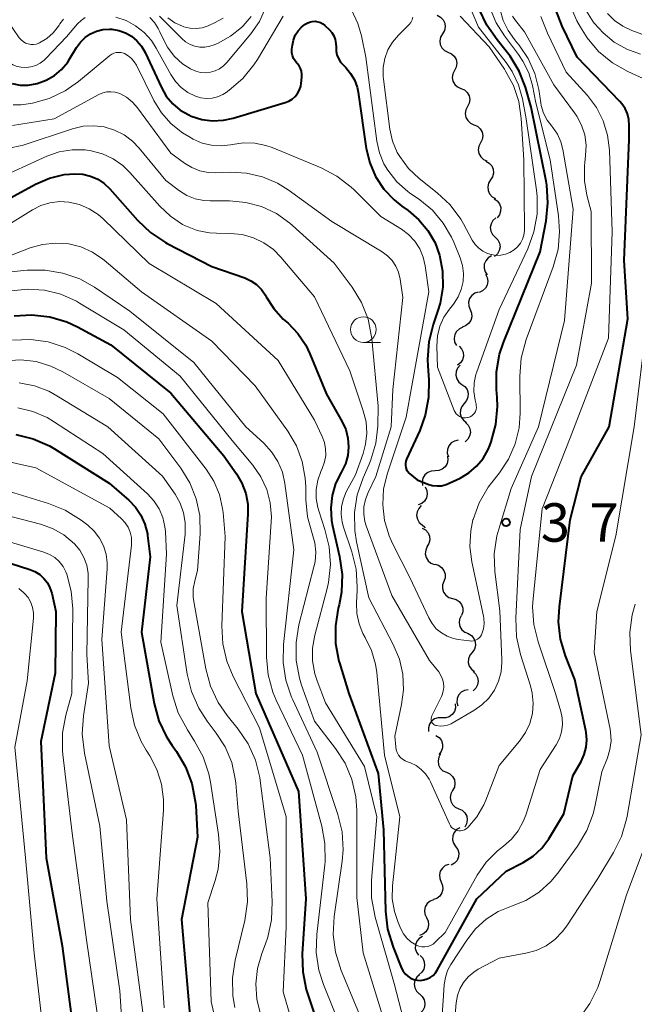
# Model space of a CAD drawing. Units: metres. Extents: x -70000 to -68000, y 19500 to 21000.
# Drawn here: x -69252 to -69192, y 20027 to 20123 of the extents above; entities that cross this region are included whole.
import ezdxf

# ---------------------------------------------------------------- set-up
doc = ezdxf.new("R2010")
doc.units = ezdxf.units.M
for name, color, linetype, lineweight in [('510200_細流', 7, 'Continuous', 30), ('633100_広葉樹林', 7, 'Continuous', 13), ('710100_等高線(計曲線)', 7, 'Continuous', 40), ('710200_等高線(主曲線)', 7, 'Continuous', 13), ('731200_図化機測定による標高点', 7, 'Continuous', 40)]:
    doc.layers.add(name, color=color, linetype=linetype, lineweight=lineweight)
doc.styles.add('Style-WORKING', font='MS Gothic.ttf')

msp = doc.modelspace()

# ---------------------------------------------------------------- linework, layer by layer
at = {"layer": '510200_細流', "linetype": 'Continuous', "lineweight": 30, "flags": 128}
for points in [[(-69211.034, 20123.093), (-69210.707, 20122.926), (-69210.452, 20122.663), (-69210.293, 20122.331), (-69210.25, 20121.967), (-69210.325, 20121.608), (-69210.513, 20121.292)], [(-69210.513, 20121.292), (-69210.7, 20120.976), (-69210.776, 20120.617), (-69210.732, 20120.253), (-69210.574, 20119.921), (-69210.319, 20119.657), (-69209.991, 20119.491)], [(-69209.985, 20119.493), (-69209.648, 20119.347), (-69209.377, 20119.1), (-69209.198, 20118.779), (-69209.132, 20118.418), (-69209.184, 20118.055), (-69209.351, 20117.728)], [(-69209.351, 20117.728), (-69209.519, 20117.401), (-69209.571, 20117.038), (-69209.505, 20116.677), (-69209.326, 20116.356), (-69209.055, 20116.109), (-69208.718, 20115.964)], [(-69208.718, 20115.964), (-69208.381, 20115.818), (-69208.109, 20115.571), (-69207.93, 20115.25), (-69207.864, 20114.889), (-69207.917, 20114.526), (-69208.084, 20114.199)], [(-69208.084, 20114.199), (-69208.252, 20113.872), (-69208.304, 20113.509), (-69208.238, 20113.148), (-69208.059, 20112.827), (-69207.788, 20112.58), (-69207.45, 20112.434)], [(-69207.45, 20112.434), (-69207.113, 20112.289), (-69206.842, 20112.042), (-69206.663, 20111.72), (-69206.597, 20111.359), (-69206.649, 20110.996), (-69206.817, 20110.67)], [(-69206.817, 20110.67), (-69206.984, 20110.343), (-69207.037, 20109.98), (-69206.971, 20109.619), (-69206.792, 20109.297), (-69206.52, 20109.051), (-69206.183, 20108.905)], [(-69206.29, 20108.872), (-69205.968, 20108.695), (-69205.721, 20108.424), (-69205.573, 20108.087), (-69205.542, 20107.721), (-69205.629, 20107.365), (-69205.826, 20107.055)], [(-69205.826, 20107.055), (-69206.024, 20106.746), (-69206.11, 20106.389), (-69206.079, 20106.024), (-69205.931, 20105.687), (-69205.684, 20105.416), (-69205.363, 20105.239)], [(-69205.488, 20105.213), (-69205.184, 20105.007), (-69204.963, 20104.714), (-69204.846, 20104.365), (-69204.848, 20103.998), (-69204.967, 20103.651), (-69205.192, 20103.361)], [(-69205.331, 20103.352), (-69205.607, 20103.109), (-69205.788, 20102.79), (-69205.858, 20102.43), (-69205.809, 20102.065), (-69205.646, 20101.736), (-69205.385, 20101.478)], [(-69205.385, 20101.478), (-69205.124, 20101.219), (-69204.962, 20100.891), (-69204.912, 20100.526), (-69204.983, 20100.166), (-69205.164, 20099.847), (-69205.439, 20099.604)], [(-69205.752, 20099.642), (-69206.067, 20099.453), (-69206.304, 20099.173), (-69206.44, 20098.832), (-69206.458, 20098.465), (-69206.359, 20098.112), (-69206.15, 20097.81)], [(-69206.342, 20097.863), (-69206.168, 20097.539), (-69206.109, 20097.177), (-69206.168, 20096.814), (-69206.341, 20096.49), (-69206.607, 20096.238), (-69206.941, 20096.086)], [(-69207.031, 20096.122), (-69207.38, 20096.007), (-69207.672, 20095.786), (-69207.879, 20095.483), (-69207.978, 20095.128), (-69207.958, 20094.762), (-69207.821, 20094.421)], [(-69207.821, 20094.421), (-69207.684, 20094.081), (-69207.664, 20093.714), (-69207.763, 20093.36), (-69207.97, 20093.057), (-69208.262, 20092.836), (-69208.611, 20092.721)], [(-69208.535, 20092.69), (-69208.872, 20092.543), (-69209.143, 20092.296), (-69209.321, 20091.975), (-69209.386, 20091.613), (-69209.332, 20091.25), (-69209.164, 20090.923)], [(-69208.903, 20090.867), (-69208.656, 20090.596), (-69208.511, 20090.259), (-69208.48, 20089.892), (-69208.569, 20089.536), (-69208.767, 20089.227), (-69209.054, 20088.999)], [(-69208.807, 20089), (-69209.05, 20088.725), (-69209.191, 20088.386), (-69209.217, 20088.02), (-69209.123, 20087.665), (-69208.921, 20087.358), (-69208.631, 20087.133)], [(-69208.628, 20087.134), (-69208.332, 20086.917), (-69208.122, 20086.616), (-69208.019, 20086.263), (-69208.035, 20085.896), (-69208.167, 20085.554), (-69208.403, 20085.272)], [(-69208.403, 20085.272), (-69208.638, 20084.991), (-69208.77, 20084.649), (-69208.786, 20084.282), (-69208.683, 20083.929), (-69208.473, 20083.628), (-69208.177, 20083.411)], [(-69208.285, 20083.406), (-69208.022, 20083.149), (-69207.857, 20082.822), (-69207.804, 20082.458), (-69207.871, 20082.097), (-69208.05, 20081.777), (-69208.322, 20081.531)], [(-69208.989, 20081.691), (-69209.348, 20081.612), (-69209.661, 20081.421), (-69209.897, 20081.14), (-69210.031, 20080.797), (-69210.048, 20080.431), (-69209.945, 20080.078)], [(-69210.03, 20080.138), (-69209.988, 20079.774), (-69210.066, 20079.415), (-69210.255, 20079.1), (-69210.535, 20078.862), (-69210.875, 20078.726), (-69211.242, 20078.708)], [(-69211.242, 20078.708), (-69211.609, 20078.69), (-69211.949, 20078.554), (-69212.229, 20078.317), (-69212.418, 20078.001), (-69212.496, 20077.643), (-69212.454, 20077.278)], [(-69212.21, 20077.134), (-69212.049, 20076.803), (-69212.004, 20076.439), (-69212.078, 20076.079), (-69212.263, 20075.762), (-69212.539, 20075.521), (-69212.879, 20075.382)], [(-69212.581, 20075.315), (-69212.839, 20075.053), (-69212.997, 20074.722), (-69213.042, 20074.358), (-69212.967, 20073.998), (-69212.781, 20073.681), (-69212.503, 20073.441)], [(-69212.503, 20073.441), (-69212.225, 20073.202), (-69212.19, 20073.143)], [(-69212.49, 20073.13), (-69212.17, 20072.949), (-69211.927, 20072.675), (-69211.782, 20072.337), (-69211.755, 20071.971), (-69211.846, 20071.615), (-69212.047, 20071.308)], [(-69211.998, 20071.324), (-69212.153, 20070.991), (-69212.191, 20070.626), (-69212.111, 20070.268), (-69211.92, 20069.954), (-69211.639, 20069.718), (-69211.296, 20069.585)], [(-69211.255, 20069.604), (-69210.901, 20069.504), (-69210.6, 20069.296), (-69210.38, 20069.001), (-69210.267, 20068.652), (-69210.271, 20068.285), (-69210.393, 20067.939)], [(-69210.393, 20067.939), (-69210.516, 20067.593), (-69210.52, 20067.226), (-69210.407, 20066.877), (-69210.187, 20066.582), (-69209.885, 20066.373), (-69209.532, 20066.273)], [(-69209.532, 20066.273), (-69209.179, 20066.173), (-69208.877, 20065.965), (-69208.657, 20065.67), (-69208.544, 20065.321), (-69208.548, 20064.954), (-69208.671, 20064.608)], [(-69208.712, 20064.589), (-69208.863, 20064.254), (-69208.898, 20063.889), (-69208.815, 20063.532), (-69208.62, 20063.219), (-69208.337, 20062.986), (-69207.994, 20062.857)], [(-69208.006, 20062.853), (-69207.691, 20062.664), (-69207.454, 20062.384), (-69207.319, 20062.042), (-69207.301, 20061.675), (-69207.401, 20061.322), (-69207.61, 20061.02)], [(-69207.633, 20061.016), (-69207.867, 20060.733), (-69207.996, 20060.39), (-69208.009, 20060.023), (-69207.903, 20059.671), (-69207.691, 20059.371), (-69207.393, 20059.157)], [(-69207.543, 20059.147), (-69207.274, 20058.897), (-69207.1, 20058.574), (-69207.038, 20058.211), (-69207.096, 20057.849), (-69207.266, 20057.524), (-69207.533, 20057.272)], [(-69208.02, 20057.382), (-69208.38, 20057.312), (-69208.699, 20057.13), (-69208.942, 20056.855), (-69209.085, 20056.516), (-69209.112, 20056.15), (-69209.019, 20055.795)], [(-69209.266, 20055.99), (-69209.249, 20055.623), (-69209.35, 20055.27), (-69209.56, 20054.968), (-69209.855, 20054.75), (-69210.204, 20054.637), (-69210.571, 20054.643)], [(-69210.571, 20054.643), (-69210.938, 20054.649), (-69211.287, 20054.536), (-69211.582, 20054.318), (-69211.792, 20054.015), (-69211.893, 20053.663), (-69211.876, 20053.296)], [(-69211.155, 20052.934), (-69210.851, 20052.728), (-69210.63, 20052.435), (-69210.514, 20052.086), (-69210.516, 20051.719), (-69210.635, 20051.372), (-69210.86, 20051.082)], [(-69210.703, 20051.119), (-69210.883, 20050.799), (-69210.949, 20050.438), (-69210.896, 20050.075), (-69210.73, 20049.747), (-69210.468, 20049.49), (-69210.136, 20049.332)], [(-69210.134, 20049.333), (-69209.8, 20049.181), (-69209.533, 20048.929), (-69209.36, 20048.604), (-69209.301, 20048.242), (-69209.361, 20047.88), (-69209.534, 20047.556)], [(-69209.534, 20047.556), (-69209.708, 20047.233), (-69209.768, 20046.871), (-69209.709, 20046.509), (-69209.536, 20046.184), (-69209.269, 20045.932), (-69208.935, 20045.78)], [(-69208.935, 20045.78), (-69208.601, 20045.628), (-69208.334, 20045.376), (-69208.161, 20045.051), (-69208.103, 20044.689), (-69208.162, 20044.327), (-69208.336, 20044.003)], [(-69208.818, 20043.934), (-69209.136, 20043.75), (-69209.376, 20043.473), (-69209.516, 20043.134), (-69209.538, 20042.766), (-69209.444, 20042.412), (-69209.239, 20042.107)], [(-69209.239, 20042.107), (-69209.034, 20041.803), (-69208.939, 20041.448), (-69208.962, 20041.081), (-69209.101, 20040.742), (-69209.342, 20040.465), (-69209.659, 20040.28)], [(-69209.895, 20040.358), (-69210.242, 20040.236), (-69210.529, 20040.008), (-69210.729, 20039.701), (-69210.82, 20039.344), (-69210.792, 20038.978), (-69210.648, 20038.641)], [(-69210.648, 20038.641), (-69210.503, 20038.303), (-69210.475, 20037.938), (-69210.566, 20037.581), (-69210.766, 20037.273), (-69211.054, 20037.046), (-69211.4, 20036.923)], [(-69211.38, 20036.915), (-69211.722, 20036.781), (-69212.002, 20036.544), (-69212.192, 20036.231), (-69212.271, 20035.871), (-69212.232, 20035.507), (-69212.076, 20035.174)], [(-69212.076, 20035.174), (-69211.921, 20034.841), (-69211.881, 20034.477), (-69211.961, 20034.117), (-69212.151, 20033.804), (-69212.431, 20033.567), (-69212.773, 20033.433)], [(-69212.48, 20033.346), (-69212.793, 20033.153), (-69213.025, 20032.869), (-69213.155, 20032.526), (-69213.168, 20032.158), (-69213.063, 20031.807), (-69212.85, 20031.508)], [(-69212.682, 20031.484), (-69212.435, 20031.213), (-69212.289, 20030.877), (-69212.257, 20030.51), (-69212.346, 20030.154), (-69212.543, 20029.844), (-69212.83, 20029.615)], [(-69212.758, 20029.612), (-69213.03, 20029.365), (-69213.207, 20029.044), (-69213.273, 20028.683), (-69213.218, 20028.319), (-69213.051, 20027.992), (-69212.787, 20027.737)], [(-69212.763, 20027.737), (-69212.486, 20027.496), (-69212.303, 20027.178), (-69212.23, 20026.818), (-69212.277, 20026.454), (-69212.437, 20026.124), (-69212.696, 20025.864)]]:
    msp.add_lwpolyline(points, dxfattribs=at)
at = {"layer": '633100_広葉樹林', "linetype": 'Continuous', "lineweight": 13}
msp.add_line((-69218.23, 20091.22), (-69216.563, 20091.22), dxfattribs=at)
msp.add_circle((-69218.23, 20092.47), 1.25, dxfattribs=at)
at = {"layer": '710100_等高線(計曲線)', "linetype": 'Continuous', "lineweight": 40, "flags": 128}
for points, elevation in [([(-69214.51, 20030.26), (-69214.36, 20029.96), (-69214.15, 20029.69), (-69213.91, 20029.46), (-69213.63, 20029.28), (-69213.32, 20029.15), (-69212.99, 20029.07), (-69212.66, 20029.06), (-69212.32, 20029.1), (-69212, 20029.2), (-69211.71, 20029.35), (-69211.44, 20029.55), (-69211.21, 20029.8), (-69211.05, 20030.04), (-69207.18, 20037), (-69204.31, 20039.69), (-69202.65, 20040.55), (-69201.69, 20041.17), (-69200.85, 20041.94), (-69200.16, 20042.84), (-69200.05, 20043.02), (-69198.7, 20045.3), (-69197.82, 20049), (-69197.01, 20050.4), (-69196.7, 20051.06), (-69196.51, 20051.77), (-69196.44, 20052.49), (-69196.5, 20053.22), (-69196.54, 20053.4), (-69197.62, 20058.38), (-69198.53, 20060.69), (-69199.01, 20062.31), (-69199.2, 20063.99), (-69199.13, 20065.46), (-69198.06, 20073.94), (-69197, 20078.11), (-69194.28, 20083), (-69192.47, 20093.53), (-69192.81, 20099.19), (-69192.33, 20111), (-69192.31, 20112.36), (-69192.35, 20112.93), (-69192.49, 20113.48), (-69192.72, 20114.01), (-69193.05, 20114.48), (-69193.23, 20114.69), (-69197.38, 20119), (-69198.85, 20122.03), (-69199.46, 20123.63)], 380), ([(-69208.8, 20078), (-69207.94, 20078.51), (-69207.19, 20079.15), (-69206.55, 20079.92), (-69206.06, 20080.79), (-69205.9, 20081.18), (-69205.77, 20081.54), (-69205.31, 20083.22), (-69205.15, 20084.96), (-69205.19, 20085.85), (-69205.26, 20086.62), (-69205.25, 20088.36), (-69204.95, 20090.08), (-69204.56, 20091.22), (-69201, 20100.05), (-69200.42, 20103.08), (-69200.24, 20104.81), (-69200.36, 20106.55), (-69200.43, 20106.92), (-69201.87, 20114.13), (-69202.44, 20116.09), (-69203.04, 20117.66), (-69203.92, 20119.11), (-69204.3, 20119.61), (-69205.2, 20120.69), (-69206.2, 20122.12), (-69206.93, 20123.7)], 370), ([(-69252.46, 20116.45), (-69251.68, 20116.3), (-69250.88, 20116.29), (-69250.03, 20116.44), (-69249.15, 20116.76), (-69248.34, 20117.22), (-69247.63, 20117.82), (-69247.03, 20118.54), (-69246.82, 20118.87), (-69246.17, 20119.96), (-69245.79, 20120.47), (-69245.34, 20120.92), (-69244.81, 20121.28), (-69244.23, 20121.54), (-69243.61, 20121.7), (-69242.97, 20121.74), (-69242.73, 20121.73), (-69242.05, 20121.62), (-69241.41, 20121.39), (-69240.82, 20121.05), (-69240.3, 20120.62), (-69239.85, 20120.1), (-69239.5, 20119.48), (-69237.91, 20116.05), (-69237.43, 20115.22), (-69236.81, 20114.48), (-69236.08, 20113.86), (-69235.25, 20113.38), (-69235, 20113.27), (-69233.98, 20112.95), (-69232.93, 20112.81), (-69231.86, 20112.86), (-69230.93, 20113.07), (-69225.84, 20114.59), (-69225.49, 20114.73), (-69225.16, 20114.93), (-69224.87, 20115.18), (-69224.64, 20115.48), (-69224.45, 20115.82), (-69224.33, 20116.18), (-69224.29, 20116.44), (-69224.21, 20117.07), (-69224.21, 20117.36), (-69224.25, 20117.64), (-69224.34, 20117.91), (-69224.47, 20118.16), (-69224.65, 20118.38), (-69224.71, 20118.44), (-69224.89, 20118.65), (-69225.04, 20118.89), (-69225.14, 20119.16), (-69225.2, 20119.43), (-69225.2, 20119.72), (-69225.19, 20119.8), (-69225.15, 20120.19), (-69225.04, 20120.68), (-69224.86, 20121.15), (-69224.59, 20121.57), (-69224.26, 20121.94), (-69224.04, 20122.12), (-69223.95, 20122.19), (-69223.72, 20122.34)], 370), ([(-69223.72, 20122.34), (-69223.47, 20122.44), (-69223.21, 20122.5), (-69222.94, 20122.51), (-69222.68, 20122.47), (-69222.42, 20122.39), (-69222.18, 20122.27), (-69221.97, 20122.11), (-69221.94, 20122.08), (-69221.55, 20121.7), (-69221.3, 20121.41), (-69221.1, 20121.08), (-69220.97, 20120.73), (-69220.9, 20120.35), (-69220.89, 20120), (-69220.88, 20119.61), (-69220.8, 20119.23), (-69220.65, 20118.87), (-69220.45, 20118.54), (-69220.24, 20118.29), (-69219.94, 20118), (-69219.47, 20117.43), (-69219.09, 20116.79), (-69218.84, 20116.09), (-69218.74, 20115.6), (-69217.94, 20110.12), (-69217.61, 20108.71), (-69217.03, 20107.37), (-69216.24, 20106.16), (-69215.24, 20105.1), (-69214.49, 20104.51), (-69213.87, 20104.06), (-69212.81, 20103.17), (-69211.93, 20102.11), (-69211.24, 20100.91), (-69210.8, 20099.72), (-69210.51, 20098.17), (-69210.5, 20096.6), (-69210.75, 20095.05), (-69210.97, 20094.33), (-69211.44, 20092.97), (-69211.86, 20091.28), (-69211.99, 20089.54), (-69211.96, 20088.92), (-69211.86, 20087.59), (-69211.87, 20085.85), (-69212.19, 20084.14), (-69212.74, 20082.64), (-69214.03, 20079.84), (-69214.1, 20079.64), (-69214.13, 20079.43), (-69214.13, 20079.22), (-69214.09, 20079.02), (-69214.02, 20078.82), (-69213.91, 20078.64), (-69213.78, 20078.48), (-69213.7, 20078.41), (-69213, 20077.82), (-69211.94, 20077.41), (-69211.51, 20077.28), (-69211.05, 20077.23), (-69210.6, 20077.26), (-69210.15, 20077.37), (-69209.87, 20077.49), (-69208.8, 20078)], 370), ([(-69254.38, 20104.35), (-69250.18, 20106.64), (-69248.83, 20107.23), (-69247.4, 20107.57), (-69246.34, 20107.66), (-69245.57, 20107.61), (-69244.82, 20107.43), (-69244.12, 20107.12), (-69243.48, 20106.7), (-69242.93, 20106.18), (-69240.24, 20103.13), (-69238.97, 20101.93), (-69237.52, 20100.97), (-69237.34, 20100.87), (-69233, 20098.63), (-69229.79, 20097.5), (-69229.19, 20097.23), (-69228.64, 20096.85), (-69228.17, 20096.39), (-69227.79, 20095.86), (-69227.69, 20095.67), (-69226.95, 20094.52), (-69226.03, 20093.5), (-69225.87, 20093.36), (-69225.57, 20093.1), (-69224.61, 20092.1), (-69223.83, 20090.94), (-69223.43, 20090.1), (-69221.82, 20086.18), (-69220.3, 20083.49), (-69219.95, 20082.72), (-69219.73, 20081.9), (-69219.67, 20081.06), (-69219.75, 20080.21), (-69219.97, 20079.4), (-69220.38, 20078.56), (-69220.93, 20077.47), (-69221.27, 20076.3), (-69221.41, 20075.09), (-69221.33, 20073.87), (-69221.23, 20073.34), (-69220.55, 20070.35), (-69220.31, 20068.62), (-69220.37, 20066.88), (-69220.6, 20065.65), (-69220.68, 20065.32), (-69220.96, 20063.61), (-69220.94, 20061.87), (-69220.61, 20060.17), (-69220.56, 20059.99), (-69219.65, 20057), (-69216.79, 20049.21), (-69216.28, 20043.72), (-69216.07, 20035.79), (-69215.87, 20034.06), (-69215.34, 20032.31), (-69214.51, 20030.26)], 380), ([(-69252.27, 20093.82), (-69250.53, 20093.92), (-69248.79, 20093.72), (-69247.12, 20093.22), (-69246.09, 20092.74), (-69242.84, 20091), (-69237, 20086.27), (-69231.84, 20080.16), (-69230.59, 20078.41), (-69230.06, 20077.49), (-69229.69, 20076.5), (-69229.49, 20075.47), (-69229.48, 20074.51), (-69230.06, 20065), (-69228.71, 20057), (-69224.54, 20047.46), (-69223.84, 20037), (-69224.18, 20031.63), (-69224.13, 20029.88), (-69223.79, 20028.18), (-69223.69, 20027.87), (-69221.81, 20022.19)], 390), ([(-69252.11, 20082.24), (-69250.41, 20081.83), (-69248.82, 20081.13), (-69248.32, 20080.84), (-69243, 20077.52), (-69241.1, 20075.86), (-69240.44, 20075.17), (-69239.9, 20074.38), (-69239.51, 20073.5), (-69239.28, 20072.57), (-69239.26, 20072.4), (-69239, 20070.32), (-69239.84, 20063), (-69238.6, 20056.04), (-69238.15, 20054.36), (-69237.41, 20052.78), (-69236.87, 20051.95), (-69236.44, 20051.35), (-69235.55, 20049.86), (-69234.93, 20048.23), (-69234.61, 20046.51), (-69234.57, 20046.11), (-69234.39, 20043), (-69235.95, 20035), (-69235.08, 20024.92)], 400), ([(-69256.11, 20070.8), (-69250.74, 20069.1), (-69250.23, 20068.89), (-69249.77, 20068.6), (-69249.36, 20068.23), (-69249.02, 20067.79), (-69248.77, 20067.3), (-69248.6, 20066.78), (-69248.21, 20065), (-69248.26, 20059), (-69249.66, 20052.34), (-69249.15, 20041), (-69247.58, 20032.42), (-69246.34, 20023)], 410)]:
    msp.add_lwpolyline(points, dxfattribs=dict(at, elevation=elevation))
at = {"layer": '710200_等高線(主曲線)', "linetype": 'Continuous', "lineweight": 13, "flags": 128}
for points, elevation in [([(-69201.29, 20103.7), (-69201.28, 20105.45), (-69201.35, 20106.07), (-69202.37, 20113), (-69202.73, 20114.95), (-69203.11, 20116.33), (-69203.73, 20117.61), (-69204.31, 20118.48), (-69207, 20121.94), (-69208.55, 20125.59)], 368), ([(-69242.36, 20122.91), (-69241.35, 20122.58), (-69240.42, 20122.07), (-69239.59, 20121.42), (-69238.88, 20120.63), (-69238.41, 20119.9), (-69237, 20117.31), (-69236.55, 20116.64), (-69235.99, 20116.05), (-69235.34, 20115.56), (-69234.59, 20115.2), (-69234.06, 20115.04), (-69233.52, 20114.98), (-69232.97, 20115.02), (-69232.44, 20115.15), (-69231.93, 20115.37), (-69231.61, 20115.57), (-69231.31, 20115.79), (-69229.99, 20116.93), (-69228.89, 20118.27), (-69228.56, 20118.78), (-69226.04, 20123)], 368), ([(-69239.05, 20122.89), (-69238.58, 20122.38), (-69238.21, 20121.8), (-69238.05, 20121.48), (-69237.85, 20120.98), (-69237.33, 20120), (-69236.66, 20119.12), (-69235.84, 20118.38), (-69235.08, 20117.88), (-69235, 20117.84), (-69234.56, 20117.64), (-69234.09, 20117.52), (-69233.61, 20117.49), (-69233.14, 20117.54), (-69232.67, 20117.67), (-69232.24, 20117.88), (-69231.85, 20118.16), (-69231.53, 20118.48), (-69229.2, 20121.29), (-69228.36, 20122.49), (-69227.75, 20123.82)], 366), ([(-69238.11, 20123), (-69235.93, 20120.82), (-69235.55, 20120.5), (-69235.12, 20120.25), (-69234.66, 20120.08), (-69234.17, 20119.99), (-69233.67, 20119.99), (-69233.19, 20120.07), (-69232.78, 20120.21), (-69232.39, 20120.38), (-69231.17, 20121.05), (-69230.09, 20121.91), (-69229.93, 20122.07), (-69229.16, 20122.98)], 364), ([(-69219.37, 20123.61), (-69218.76, 20122.31), (-69218.42, 20121.08), (-69218, 20119), (-69216.92, 20110.82), (-69216.67, 20109.68), (-69216.23, 20108.61), (-69215.86, 20107.99), (-69214.97, 20106.88), (-69213.91, 20105.94), (-69213.72, 20105.81), (-69212.73, 20105.12), (-69211.48, 20104.09), (-69210.44, 20102.85), (-69209.63, 20101.46), (-69209.42, 20100.98), (-69208.8, 20099.45), (-69208.57, 20098.7), (-69208.47, 20097.92), (-69208.51, 20097.14), (-69208.69, 20096.38), (-69208.99, 20095.65), (-69209.46, 20094.94), (-69209.84, 20094.47), (-69210.38, 20093.67), (-69210.77, 20092.79), (-69211, 20091.85), (-69211.06, 20090.84), (-69211, 20088.81), (-69209.37, 20084.6), (-69209.29, 20084.42), (-69209.17, 20084.26), (-69209.03, 20084.12), (-69208.86, 20084.01), (-69208.68, 20083.93), (-69208.48, 20083.88), (-69208.29, 20083.87), (-69208.09, 20083.89), (-69208, 20083.91), (-69207.82, 20083.98), (-69207.66, 20084.07), (-69207.52, 20084.19), (-69207.4, 20084.34), (-69207.31, 20084.5), (-69207.24, 20084.68), (-69207.21, 20084.87), (-69207.22, 20085.06), (-69207.24, 20085.2), (-69207.33, 20085.6), (-69207.46, 20086.43), (-69207.43, 20087.28), (-69207.27, 20088.1), (-69207.18, 20088.36), (-69205, 20094.43), (-69202.2, 20100.35), (-69201.6, 20101.99), (-69201.29, 20103.7)], 368), ([(-69216.14, 20118.89), (-69216.31, 20118.02), (-69216.31, 20117.13), (-69216.28, 20116.86), (-69215.64, 20112), (-69215.38, 20110.83), (-69214.92, 20109.73), (-69214.68, 20109.32), (-69213.84, 20108.17), (-69212.78, 20107.18), (-69211.05, 20105.81), (-69209.78, 20104.62), (-69208.74, 20103.22), (-69208.47, 20102.76), (-69207.61, 20101.19), (-69207.33, 20100.77), (-69206.99, 20100.41), (-69206.59, 20100.11), (-69206.14, 20099.89), (-69205.76, 20099.77), (-69205.74, 20099.77), (-69205.28, 20099.7), (-69204.82, 20099.72), (-69204.37, 20099.81), (-69203.94, 20099.98), (-69203.52, 20100.24), (-69203.2, 20100.53), (-69202.93, 20100.88), (-69202.73, 20101.27), (-69202.6, 20101.68), (-69202.54, 20102.11), (-69202.54, 20102.25), (-69202.6, 20109), (-69202.84, 20113.05), (-69203.08, 20114.68), (-69203.61, 20116.25), (-69204.4, 20117.71), (-69204.49, 20117.85), (-69205.98, 20120.02), (-69208.81, 20123.02)], 366), ([(-69211.35, 20054), (-69211.25, 20053.94), (-69211.15, 20053.9), (-69211.11, 20053.89), (-69210.75, 20053.84), (-69210.38, 20053.85), (-69210.02, 20053.92), (-69209.68, 20054.06), (-69209.58, 20054.12), (-69207.45, 20055.35), (-69206.67, 20055.9), (-69206, 20056.57), (-69205.46, 20057.35), (-69205.06, 20058.21), (-69204.81, 20059.12), (-69204.73, 20060.07), (-69204.74, 20060.29), (-69204.94, 20065.06), (-69205.41, 20068.89), (-69205.47, 20070.63), (-69205.23, 20072.36), (-69205.04, 20073.03), (-69203.83, 20077), (-69201.16, 20083), (-69198.63, 20093.37), (-69197.79, 20104.21), (-69198.78, 20110.02), (-69198.98, 20110.78), (-69199.31, 20111.5), (-69199.76, 20112.15), (-69199.87, 20112.28), (-69200.33, 20112.89), (-69200.68, 20113.57), (-69200.9, 20114.3), (-69200.94, 20114.55), (-69201.14, 20115.86), (-69201.52, 20117.41), (-69202.16, 20118.87), (-69203.04, 20120.19), (-69203.26, 20120.45), (-69203.5, 20120.73), (-69204.13, 20121.61), (-69204.61, 20122.59), (-69204.9, 20123.64)], 374), ([(-69209.75, 20044.13), (-69209.63, 20043.97), (-69209.48, 20043.85), (-69209.31, 20043.75), (-69209.13, 20043.68), (-69208.94, 20043.64), (-69208.75, 20043.64), (-69208.55, 20043.67), (-69208.37, 20043.73), (-69208.2, 20043.83), (-69208.04, 20043.96), (-69207.17, 20044.99), (-69206.5, 20046.15), (-69206.3, 20046.62), (-69205, 20049.98), (-69203, 20052.38), (-69202.43, 20053.2), (-69202.01, 20054.1), (-69201.76, 20055.07), (-69201.68, 20056.06), (-69201.77, 20057.05), (-69201.94, 20057.77), (-69202.91, 20060.82), (-69203.29, 20062.52), (-69203.37, 20064.34), (-69202.94, 20073), (-69201.85, 20078.15), (-69197.46, 20089), (-69195.99, 20097), (-69196.02, 20103.98), (-69196.44, 20105.56), (-69196.69, 20106.97), (-69196.69, 20108.41), (-69196.66, 20108.75), (-69196.57, 20109.43), (-69196.53, 20110.43), (-69196.66, 20111.43), (-69196.96, 20112.38), (-69197.43, 20113.27), (-69197.65, 20113.59), (-69199.68, 20116.32), (-69202.52, 20121.48), (-69203.41, 20122.59), (-69203.69, 20123.01)], 376), ([(-69209, 20062.28), (-69207.88, 20062.13), (-69207.68, 20062.12), (-69207.49, 20062.14), (-69207.3, 20062.2), (-69207.12, 20062.29), (-69206.96, 20062.41), (-69206.82, 20062.56), (-69206.72, 20062.73), (-69206.67, 20062.84), (-69206.52, 20063.32), (-69206.46, 20063.83), (-69206.49, 20064.34), (-69206.52, 20064.54), (-69207.66, 20069.85), (-69207.84, 20071.35), (-69207.77, 20072.86), (-69207.55, 20073.93), (-69207.54, 20073.96), (-69206.94, 20075.6), (-69206.06, 20077.1), (-69205.71, 20077.57), (-69204.97, 20078.51), (-69204.08, 20079.85), (-69203.44, 20081.33), (-69203.06, 20082.9), (-69202.96, 20084.33), (-69202.99, 20087.94), (-69202.85, 20089.68), (-69202.36, 20091.49), (-69199.72, 20098.6), (-69199.26, 20100.28), (-69199.1, 20102.01), (-69199.21, 20103.54), (-69200.01, 20109), (-69201.42, 20114.58), (-69201.75, 20116.25), (-69202.11, 20117.48), (-69202.68, 20118.63), (-69203.12, 20119.27), (-69204.49, 20121.08), (-69205.3, 20122.35), (-69205.87, 20123.75)], 372), ([(-69190.53, 20116.73), (-69192.45, 20117.61), (-69193.96, 20118.47), (-69195.3, 20119.58), (-69196.43, 20120.91), (-69197.07, 20121.94), (-69197.42, 20122.57), (-69198, 20123.93)], 382), ([(-69191.21, 20119.32), (-69192.54, 20119.79), (-69193.78, 20120.48), (-69194.87, 20121.37), (-69195.7, 20122.3), (-69195.82, 20122.47), (-69196.47, 20123.5)], 384), ([(-69183.31, 20120.35), (-69183.67, 20120.53), (-69184.05, 20120.65), (-69184.4, 20120.69), (-69190.37, 20121), (-69192.07, 20121.62), (-69192.95, 20122.03), (-69193.74, 20122.58), (-69194.43, 20123.27)], 386), ([(-69255.1, 20122.68), (-69255.02, 20122.65), (-69254.93, 20122.61), (-69254.86, 20122.55), (-69254.8, 20122.48), (-69254.75, 20122.4), (-69254.73, 20122.37), (-69253.55, 20119.54), (-69253.35, 20119.16), (-69253.08, 20118.81), (-69252.76, 20118.52), (-69252.39, 20118.28), (-69251.98, 20118.12), (-69251.58, 20118.03), (-69251.1, 20118.01), (-69250.62, 20118.07), (-69250.16, 20118.21), (-69249.72, 20118.43), (-69249.34, 20118.72), (-69249.18, 20118.87), (-69247.17, 20121), (-69246.08, 20122.27), (-69245.74, 20122.6), (-69245.35, 20122.87)], 368), ([(-69253, 20122.7), (-69251.76, 20120.91), (-69251.59, 20120.7), (-69251.38, 20120.53), (-69251.15, 20120.39), (-69250.9, 20120.3), (-69250.63, 20120.25), (-69250.36, 20120.25), (-69250.09, 20120.29), (-69249.84, 20120.39), (-69249.8, 20120.41), (-69249.09, 20120.84), (-69248.46, 20121.39), (-69247.94, 20122.04), (-69247.88, 20122.13), (-69247.8, 20122.27), (-69247.46, 20122.71)], 366), ([(-69237.28, 20122.83), (-69236.6, 20122.36), (-69235.85, 20122.02), (-69235.72, 20121.98), (-69235.13, 20121.84), (-69234.53, 20121.81), (-69233.93, 20121.88), (-69233.36, 20122.06), (-69233.22, 20122.12), (-69232.72, 20122.35), (-69231.89, 20122.82)], 362), ([(-69213.4, 20122.91), (-69213.48, 20122.65), (-69213.6, 20122.4), (-69213.77, 20122.19), (-69213.83, 20122.13), (-69214.81, 20121.16), (-69215.39, 20120.49), (-69215.83, 20119.72), (-69216.14, 20118.89)], 366), ([(-69214.59, 20034.08), (-69214.33, 20033.6), (-69213.99, 20033.17), (-69213.59, 20032.8), (-69213.13, 20032.51), (-69213.08, 20032.49), (-69212.81, 20032.38), (-69212.53, 20032.33), (-69212.25, 20032.32), (-69211.96, 20032.37), (-69211.69, 20032.46), (-69211.44, 20032.6), (-69211.22, 20032.78), (-69211.2, 20032.8), (-69210.27, 20033.73), (-69207.13, 20039.3), (-69206.25, 20040.58), (-69205.16, 20041.69), (-69204.58, 20042.15), (-69203.8, 20042.82), (-69203.15, 20043.63), (-69202.65, 20044.53), (-69202.41, 20045.16), (-69201, 20049.59), (-69199.45, 20052.01), (-69199.12, 20052.62), (-69198.91, 20053.28), (-69198.82, 20053.96), (-69198.85, 20054.65), (-69198.98, 20055.27), (-69199.49, 20057), (-69201.2, 20062.04), (-69201.61, 20063.73), (-69201.73, 20065.47), (-69201.68, 20066.27), (-69200.79, 20075), (-69198.07, 20081.93), (-69194.35, 20091.65), (-69193.99, 20102.01), (-69194.25, 20109.94), (-69194.43, 20111.4), (-69194.86, 20112.8), (-69195.52, 20114.11), (-69196.4, 20115.28), (-69198.45, 20117.55), (-69200.3, 20121.35), (-69200.92, 20122.98)], 378), ([(-69252.37, 20114.36), (-69251.59, 20114.36), (-69251.12, 20114.42), (-69250.48, 20114.54), (-69248.84, 20114.99), (-69247.29, 20115.73), (-69246, 20116.63), (-69242.95, 20119.17), (-69242.75, 20119.3), (-69242.54, 20119.4), (-69242.31, 20119.46), (-69242.07, 20119.48), (-69241.83, 20119.46), (-69241.6, 20119.39), (-69241.51, 20119.36), (-69241.15, 20119.15), (-69240.82, 20118.88), (-69240.55, 20118.56), (-69240.35, 20118.23), (-69238.65, 20114.79), (-69237.91, 20113.58), (-69236.97, 20112.52), (-69235.87, 20111.64), (-69235.25, 20111.27), (-69234.8, 20111.02), (-69233.94, 20110.65), (-69233.03, 20110.43), (-69232.1, 20110.37), (-69231.17, 20110.48), (-69231.01, 20110.51), (-69229.91, 20110.67), (-69228.81, 20110.64), (-69227.73, 20110.42), (-69227.12, 20110.2), (-69222.34, 20108.22), (-69220.8, 20107.41), (-69219.41, 20106.35), (-69219.14, 20106.09), (-69216.51, 20103.49), (-69214.52, 20102.24), (-69213.82, 20101.72), (-69213.22, 20101.07), (-69212.74, 20100.33), (-69212.4, 20099.53), (-69212.2, 20098.68), (-69211.84, 20096.16), (-69214.07, 20083.93), (-69215.89, 20078.47), (-69216.25, 20076.96), (-69216.34, 20075.4), (-69216.16, 20073.86), (-69215.72, 20072.37), (-69215.38, 20071.62), (-69213.7, 20068.3), (-69211.86, 20064.37), (-69211.53, 20063.82), (-69211.12, 20063.32), (-69210.62, 20062.91), (-69210.06, 20062.59), (-69209.46, 20062.37), (-69209, 20062.28)], 372), ([(-69252.43, 20112.35), (-69248.35, 20113), (-69244, 20115.37), (-69243.63, 20115.53), (-69243.24, 20115.63), (-69242.83, 20115.65), (-69242.43, 20115.61), (-69242.05, 20115.5), (-69241.96, 20115.46), (-69241.31, 20115.1), (-69240.73, 20114.64), (-69240.25, 20114.09), (-69237, 20109.67), (-69235.65, 20108.68), (-69234.94, 20108.25), (-69234.16, 20107.94), (-69233.34, 20107.78), (-69232.64, 20107.75), (-69231.2, 20107.8), (-69229.62, 20107.71), (-69228.07, 20107.36), (-69226.61, 20106.74), (-69225.57, 20106.09), (-69221.29, 20103), (-69216.39, 20100.04), (-69215.87, 20099.66), (-69215.42, 20099.19), (-69215.06, 20098.65), (-69214.8, 20098.06), (-69214.63, 20097.37), (-69214.39, 20095.61), (-69215.37, 20086.63), (-69215.53, 20083), (-69217, 20078.15), (-69217.77, 20076.58), (-69218.03, 20075.91), (-69218.17, 20075.21), (-69218.19, 20074.49), (-69218.08, 20073.78), (-69217.95, 20073.35), (-69215.45, 20066.55), (-69211.77, 20060.23), (-69210.89, 20059.11), (-69210.67, 20058.78), (-69210.51, 20058.42), (-69210.42, 20058.04), (-69210.4, 20057.64), (-69210.45, 20057.25), (-69210.56, 20056.87), (-69210.63, 20056.72), (-69211.56, 20054.82), (-69211.6, 20054.72), (-69211.62, 20054.6), (-69211.62, 20054.49), (-69211.61, 20054.37), (-69211.57, 20054.26), (-69211.51, 20054.16), (-69211.44, 20054.07), (-69211.35, 20054)], 374), ([(-69252.62, 20110.17), (-69251.66, 20110.36), (-69251.48, 20110.42), (-69246.57, 20112.04), (-69245.55, 20112.28), (-69244.51, 20112.33), (-69243.48, 20112.21), (-69242.48, 20111.91), (-69241.55, 20111.44), (-69240.72, 20110.82), (-69240.09, 20110.16), (-69237.49, 20107), (-69236.16, 20106), (-69235.42, 20105.54), (-69234.62, 20105.22), (-69233.77, 20105.04), (-69233.16, 20105), (-69231.28, 20105), (-69229.69, 20104.86), (-69228.14, 20104.45), (-69226.69, 20103.77), (-69225.38, 20102.85), (-69225.12, 20102.62), (-69221.06, 20098.94), (-69219.31, 20096.59), (-69218.4, 20095.1), (-69217.76, 20093.48), (-69217.42, 20091.77), (-69217.4, 20091.57), (-69216.79, 20085), (-69216.83, 20083.06), (-69217.02, 20081.39), (-69217.49, 20079.77), (-69217.66, 20079.35), (-69218.26, 20078.01), (-69218.83, 20076.36), (-69219.1, 20074.64), (-69219.07, 20072.9), (-69218.89, 20071.78), (-69217.68, 20066.32), (-69215.31, 20061.78), (-69214.72, 20060.37), (-69214.39, 20058.88), (-69214.32, 20057.36), (-69214.5, 20055.93), (-69215.15, 20052.85), (-69215.07, 20051.81), (-69215.03, 20051.53), (-69214.93, 20051.26), (-69214.8, 20051.01), (-69214.62, 20050.79), (-69214.4, 20050.6), (-69214.15, 20050.45), (-69214.02, 20050.4), (-69213.64, 20050.25), (-69213.08, 20049.98), (-69212.59, 20049.61), (-69212.16, 20049.17), (-69211.81, 20048.66), (-69211.68, 20048.39), (-69209.85, 20044.3), (-69209.75, 20044.13)], 376), ([(-69254.21, 20107.02), (-69249.08, 20109.36), (-69247.87, 20109.78), (-69246.61, 20109.99), (-69245.33, 20109.98), (-69244.75, 20109.9), (-69243.64, 20109.6), (-69242.61, 20109.12), (-69241.67, 20108.46), (-69240.98, 20107.79), (-69238.06, 20104.49), (-69237.03, 20103.51), (-69235.84, 20102.72), (-69235.57, 20102.58), (-69234.42, 20102.13), (-69233.22, 20101.89), (-69232.53, 20101.85), (-69231.17, 20101.83), (-69230.04, 20101.72), (-69228.95, 20101.42), (-69227.92, 20100.93), (-69227, 20100.26), (-69226.28, 20099.54), (-69223, 20095.67), (-69219.56, 20088.44), (-69218.24, 20084.56), (-69217.97, 20083.49), (-69217.9, 20082.39), (-69218.02, 20081.29), (-69218.26, 20080.4), (-69219, 20078.32), (-69219.89, 20076.66), (-69220.18, 20075.97), (-69220.35, 20075.23), (-69220.39, 20074.47), (-69220.3, 20073.72), (-69220.16, 20073.22), (-69219.35, 20070.83), (-69218.94, 20069.14), (-69218.82, 20067.4), (-69218.83, 20067.07), (-69218.9, 20065.86), (-69218.87, 20064.82), (-69218.65, 20063.81), (-69218.27, 20062.85), (-69218.05, 20062.46), (-69217.44, 20061.21), (-69217.05, 20059.87), (-69216.93, 20059.07), (-69216.18, 20051), (-69214.69, 20045), (-69215.39, 20038.27), (-69215.41, 20037.01), (-69215.21, 20035.77), (-69214.85, 20034.71), (-69214.59, 20034.08)], 378), ([(-69253.31, 20102.37), (-69250.48, 20104.14), (-69249.66, 20104.56), (-69248.77, 20104.83), (-69247.85, 20104.94), (-69246.92, 20104.89), (-69245.9, 20104.65), (-69244.94, 20104.24), (-69244.06, 20103.67), (-69243.6, 20103.27), (-69239.09, 20098.91), (-69232.58, 20095), (-69226.54, 20089.46), (-69223, 20083.63), (-69222.25, 20082.06), (-69222.02, 20081.47), (-69221.91, 20080.84), (-69221.9, 20080.2), (-69222, 20079.57), (-69222.23, 20078.93), (-69222.37, 20078.63), (-69222.68, 20077.79), (-69222.83, 20076.9), (-69222.83, 20076.01), (-69222.68, 20075.12), (-69222.58, 20074.8), (-69221.97, 20073), (-69221.55, 20071.31), (-69221.44, 20069.57), (-69221.63, 20067.84), (-69221.77, 20067.24), (-69222.97, 20062.68), (-69223.19, 20061.44), (-69223.18, 20060.18), (-69222.96, 20058.94), (-69222.74, 20058.26), (-69221.91, 20056.09), (-69218.11, 20049.89), (-69216.91, 20045), (-69217.43, 20038.83), (-69217.42, 20037.09), (-69217.08, 20035.23), (-69215.23, 20028.77), (-69213.67, 20022.75)], 382), ([(-69254.24, 20099.06), (-69250.71, 20100.42), (-69249.49, 20100.77), (-69248.22, 20100.9), (-69246.94, 20100.81), (-69245.75, 20100.52), (-69244.64, 20100.02), (-69243.63, 20099.34), (-69243.5, 20099.23), (-69239.86, 20096.14), (-69233, 20091.35), (-69228.76, 20087), (-69225.59, 20082.56), (-69224.76, 20081.15), (-69224.18, 20079.61), (-69223.89, 20077.99), (-69223.84, 20077.16), (-69223.83, 20075.88), (-69223.68, 20074.24), (-69223.22, 20072.59), (-69222.96, 20071.69), (-69222.87, 20070.77), (-69222.94, 20069.84), (-69223.04, 20069.35), (-69224.51, 20063.69), (-69224.79, 20061.98), (-69224.78, 20060.23), (-69224.46, 20058.52), (-69224.25, 20057.83), (-69223, 20054.33), (-69220.94, 20051.66), (-69220.01, 20050.21), (-69219.35, 20048.62), (-69218.97, 20046.94), (-69218.88, 20045.64), (-69218.87, 20037.13), (-69218.26, 20031.74), (-69215.54, 20023)], 384), ([(-69256.11, 20097.75), (-69250.98, 20098.25), (-69249.24, 20098.27), (-69247.52, 20097.98), (-69245.87, 20097.4), (-69244.42, 20096.59), (-69241, 20094.28), (-69234.75, 20089.25), (-69229.68, 20083), (-69227.93, 20081.41), (-69227.17, 20080.57), (-69226.55, 20079.61), (-69226.12, 20078.57), (-69225.87, 20077.47), (-69225, 20071), (-69226.01, 20061.78), (-69226.05, 20060.04), (-69225.79, 20058.32), (-69225.23, 20056.66), (-69225.14, 20056.46), (-69222.72, 20051.28), (-69220.71, 20045.22), (-69220.31, 20043.53), (-69220.21, 20041.79), (-69220.3, 20040.68), (-69221.07, 20035.27), (-69221.16, 20033.53), (-69220.95, 20031.8), (-69220.39, 20030.02), (-69218.5, 20025.5)], 386), ([(-69252.56, 20096.25), (-69250.92, 20096.42), (-69249.29, 20096.3), (-69247.7, 20095.91), (-69246.2, 20095.24), (-69245.9, 20095.06), (-69241.56, 20092.44), (-69236.07, 20087.93), (-69231, 20081.65), (-69229, 20079.25), (-69228.22, 20078.13), (-69227.65, 20076.9), (-69227.31, 20075.58), (-69227.19, 20074.23), (-69227.21, 20073.73), (-69227.71, 20066.29), (-69227.67, 20060.56), (-69227.5, 20058.82), (-69227.04, 20057.14), (-69226.71, 20056.36), (-69224.17, 20051), (-69222.28, 20044.1), (-69221.97, 20042.39), (-69221.96, 20040.64), (-69221.99, 20040.31), (-69222.77, 20033.52), (-69222.82, 20031.77), (-69222.57, 20030.05), (-69222.12, 20028.65), (-69220.18, 20023.82)], 388), ([(-69210.41, 20027.59), (-69210.35, 20028.65), (-69210.24, 20029.35), (-69210.02, 20030.02), (-69209.7, 20030.61), (-69208.16, 20032.98), (-69207.3, 20034.08), (-69206.26, 20035.02), (-69205.08, 20035.76), (-69203.79, 20036.28), (-69202.38, 20036.85), (-69201.09, 20037.66), (-69199.96, 20038.68), (-69199.29, 20039.49), (-69197.36, 20042.15), (-69196.46, 20043.65), (-69195.83, 20045.28), (-69195.63, 20046.12), (-69195, 20049.37), (-69194.45, 20050.74), (-69194.2, 20051.55), (-69194.09, 20052.4), (-69194.14, 20053.25), (-69194.19, 20053.55), (-69195.73, 20061), (-69195.49, 20065), (-69193.64, 20072.36), (-69191.85, 20083), (-69190.56, 20093.44)], 382), ([(-69252.42, 20091.44), (-69250.68, 20091.51), (-69248.95, 20091.27), (-69247.29, 20090.74), (-69246.04, 20090.1), (-69242.2, 20087.8), (-69237.73, 20084.27), (-69233.54, 20078.86), (-69232.79, 20077.69), (-69232.24, 20076.4), (-69231.94, 20075.03), (-69231.89, 20074.66), (-69231.69, 20072.31), (-69232.01, 20063.6), (-69231.92, 20061.86), (-69231.53, 20060.16), (-69230.92, 20058.68), (-69228.35, 20053.65), (-69225.76, 20045), (-69225.76, 20034.24), (-69226.06, 20027.94), (-69223.45, 20019)], 392), ([(-69253.12, 20089.43), (-69251.62, 20089.52), (-69250.12, 20089.35), (-69248.67, 20088.92), (-69247.51, 20088.35), (-69243, 20085.74), (-69238.16, 20081.84), (-69236.02, 20078.97), (-69235.14, 20077.54), (-69234.52, 20075.99), (-69234.18, 20074.34), (-69234.13, 20072.56), (-69234.38, 20069), (-69234.66, 20068), (-69234.81, 20067.22), (-69234.81, 20066.43), (-69234.76, 20065.98), (-69233.59, 20059.41), (-69233.13, 20057.73), (-69232.39, 20056.15), (-69231.51, 20054.86), (-69230.44, 20053.55), (-69229.46, 20052.11), (-69228.75, 20050.52), (-69228.33, 20048.83), (-69228.29, 20048.53), (-69227.31, 20041), (-69227.1, 20036.71), (-69227.17, 20034.97), (-69227.54, 20033.27), (-69227.76, 20032.62), (-69228.13, 20031.67), (-69228.55, 20030.23), (-69228.71, 20028.73), (-69228.6, 20027.23), (-69228.24, 20025.77)], 394), ([(-69251.78, 20087.27), (-69250.29, 20086.99), (-69248.87, 20086.46), (-69248.1, 20086.03), (-69243.14, 20083), (-69237.8, 20078.2), (-69236.57, 20076.43), (-69236.08, 20075.57), (-69235.75, 20074.63), (-69235.58, 20073.66), (-69235.58, 20072.67), (-69235.6, 20072.52), (-69236.42, 20065.58), (-69235.39, 20058.88), (-69234.98, 20057.19), (-69234.27, 20055.59), (-69233.44, 20054.31), (-69232.56, 20053.16), (-69231.69, 20051.8), (-69231.06, 20050.29), (-69230.71, 20048.71), (-69230.67, 20048.28), (-69230.44, 20045.56), (-69229.57, 20038.45), (-69229.51, 20036.71), (-69229.78, 20034.88), (-69230.72, 20031.02), (-69230.99, 20029.3), (-69230.95, 20027.55), (-69230.75, 20026.4)], 396), ([(-69251.9, 20084.84), (-69250.43, 20084.49), (-69249.05, 20083.89), (-69248.43, 20083.52), (-69243.62, 20080.38), (-69239.28, 20076.47), (-69238.64, 20075.8), (-69238.14, 20075.02), (-69237.77, 20074.17), (-69237.56, 20073.26), (-69237.52, 20072.8), (-69237.4, 20070.6), (-69237.98, 20062.02), (-69236.81, 20056.8), (-69236.28, 20055.14), (-69235.38, 20053.46), (-69234.67, 20052.37), (-69233.83, 20050.84), (-69233.28, 20049.19), (-69233.12, 20048.38), (-69232.33, 20043.28), (-69232.21, 20041.6), (-69232.39, 20039.91), (-69232.68, 20038.8), (-69233.4, 20036.6), (-69233.07, 20027), (-69231.2, 20018.8)], 398), ([(-69256.11, 20080.33), (-69250.15, 20079), (-69242.93, 20075.07), (-69241.8, 20074.03), (-69241.44, 20073.65), (-69241.16, 20073.21), (-69240.96, 20072.73), (-69240.84, 20072.22), (-69240.82, 20071.7), (-69240.84, 20071.48), (-69241.82, 20063), (-69240.89, 20055.63), (-69240.53, 20053.93), (-69239.87, 20052.32), (-69239.39, 20051.48), (-69239.05, 20050.95), (-69238.35, 20049.62), (-69237.89, 20048.18), (-69237.69, 20046.69), (-69237.71, 20045.63), (-69238.37, 20037), (-69237.63, 20026.37)], 402), ([(-69256.11, 20077.74), (-69248.9, 20075.53), (-69247.28, 20074.88), (-69245.74, 20073.9), (-69245.09, 20073.4), (-69244.46, 20072.82), (-69243.95, 20072.15), (-69243.56, 20071.4), (-69243.3, 20070.59), (-69243.19, 20069.75), (-69243.2, 20069.17), (-69243.73, 20062.27), (-69243, 20051.92), (-69241.3, 20044.7), (-69240.92, 20035), (-69239.54, 20024.46)], 404), ([(-69256.11, 20075.16), (-69249.69, 20073.5), (-69248.51, 20073.08), (-69247.42, 20072.46), (-69246.39, 20071.6), (-69245.87, 20070.97), (-69245.47, 20070.26), (-69245.19, 20069.5), (-69245.05, 20068.7), (-69245.04, 20068.22), (-69245.18, 20060.82), (-69245, 20058.03), (-69245.51, 20054.82), (-69245.63, 20053.09), (-69245.42, 20051.19), (-69243.92, 20044.08), (-69243.23, 20036.77), (-69241.96, 20028.04), (-69241.25, 20017)], 406), ([(-69256.11, 20072.78), (-69249.38, 20070.79), (-69248.82, 20070.57), (-69248.31, 20070.26), (-69247.86, 20069.86), (-69247.49, 20069.4), (-69247.21, 20068.87), (-69247.12, 20068.65), (-69246.69, 20066.99), (-69246.55, 20065.25), (-69246.64, 20057), (-69247.23, 20054.89), (-69247.54, 20053.17), (-69247.55, 20051.43), (-69247.52, 20051.06), (-69246.61, 20043.39), (-69245.2, 20033), (-69243.92, 20024.08)], 408), ([(-69251.82, 20067.23), (-69251.32, 20066.82), (-69251.25, 20066.75), (-69250.91, 20066.35), (-69250.65, 20065.89), (-69250.48, 20065.4), (-69250.39, 20064.88), (-69250.39, 20064.34), (-69251, 20058.26), (-69252.21, 20051.79), (-69251.14, 20041), (-69250.3, 20031.7), (-69249.09, 20021)], 412), ([(-69209.37, 20024.63), (-69209.18, 20026.86), (-69209.06, 20027.57), (-69208.82, 20028.24), (-69208.47, 20028.86), (-69208.01, 20029.41), (-69207.47, 20029.87), (-69207.03, 20030.14), (-69205, 20031.22), (-69202.41, 20031.7), (-69201.39, 20031.98), (-69200.43, 20032.44), (-69199.56, 20033.05), (-69198.81, 20033.81), (-69198.4, 20034.37), (-69195.39, 20039), (-69193.84, 20041.53), (-69193.06, 20043.09), (-69192.57, 20044.76), (-69192.51, 20045.05), (-69191.14, 20053), (-69192.19, 20061.19), (-69192.26, 20062.94), (-69192.03, 20064.66), (-69191.73, 20065.71)], 384), ([(-69197.18, 20025.39), (-69196.15, 20026.8), (-69195.39, 20028.37), (-69195.16, 20029.04), (-69192.6, 20037.4), (-69188.24, 20049)], 386), ([(-69210.71, 20023.34), (-69210.41, 20027.59)], 382)]:
    msp.add_lwpolyline(points, dxfattribs=dict(at, elevation=elevation))
at = {"layer": '731200_図化機測定による標高点', "linetype": 'Continuous', "lineweight": 40}
msp.add_circle((-69204.32, 20073.68, 374.45), 0.375, dxfattribs=at)

# ---------------------------------------------------------------- texts
at = {"layer": '731200_図化機測定による標高点', "linetype": 'Continuous', "lineweight": 40, "style": 'Style-WORKING'}
for s, p in [('3', (-69200.94, 20071.8, -9.999)), ('7', (-69196.19, 20071.8, -9.999))]:
    msp.add_text(s, height=3.75, dxfattribs=at).set_placement(p)

doc.saveas('drawing.dxf')
